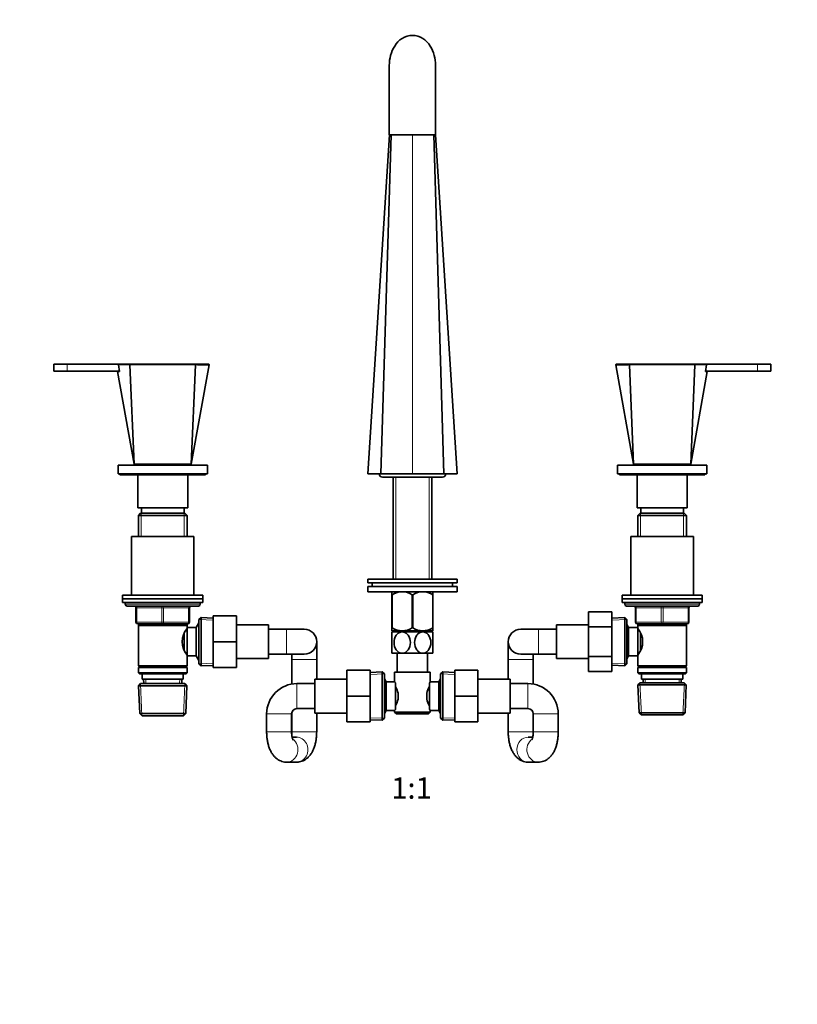
# Model space of a CAD drawing. Units: millimetres. Extents: x 0 to 1478, y 0 to 1758.
# Drawn here: x 436 to 872, y 879 to 1431 of the extents above; entities that cross this region are included whole.
import ezdxf
from ezdxf import colors
from ezdxf.entities.mleader import LeaderData, LeaderLine
from ezdxf.enums import TextEntityAlignment as Align
from ezdxf.math import Vec2, Vec3

# ---------------------------------------------------------------- set-up
doc = ezdxf.new("R2010")
doc.units = ezdxf.units.MM
doc.layers.add('DV1_Défaut', color=7, linetype='Continuous')
doc.layers.add('Défaut', color=7, linetype='Continuous')
doc.styles.add('SEACAD_ArialB', font='arialbd.ttf')

# ---------------------------------------------------------------- blocks, each defined once
blk = doc.blocks.new('_DOT')
at = {"color": 0}
blk.add_line((0, 0), (-1, 0), dxfattribs=at)
at = {"color": 0, "const_width": 0.333}
blk.add_lwpolyline([(-0.1665, 0, 1), (0.1665, 0, 1)], format="xyb", close=True, dxfattribs=at)
blk = doc.blocks.new('SE')
at = {"layer": 'DV1_Défaut', "color": 7, "linetype": 'Continuous', "lineweight": 35}
for p, q in [((643.2, 1405.15), (643.2, 1366.14)), ((669.2, 1366.14), (669.2, 1405.14)), ((643.29, 1366.14), (631.2, 1176.14)), ((638.53, 1176.14), (644.29, 1366.14)), ((643.2, 1366.14), (669.2, 1366.14)), ((673.87, 1176.14), (668.11, 1366.14)), ((681.2, 1176.14), (669.11, 1366.16)), ((462.7, 1237.69), (455.2, 1237.69)), ((455.2, 1237.69), (455.2, 1233.69)), ((462.7, 1237.74), (456.2, 1237.74)), ((456.2, 1237.74), (456.2, 1237.69)), ((462.7, 1237.74), (491.49, 1237.74)), ((462.7, 1237.69), (497.85, 1237.69)), ((491.35, 1237.35), (491.97, 1233.64)), ((491.61, 1237.64), (498, 1237.64)), ((500.2, 1181.64), (497.83, 1237.38)), ((498, 1237.64), (534.4, 1237.64)), ((515.2, 1237.74), (515.2, 1237.69)), ((532.2, 1181.64), (534.57, 1237.38)), ((532.2, 1181.64), (542.14, 1237.33)), ((534.4, 1237.64), (541.9, 1237.64)), ((770.25, 1237.33), (780.2, 1181.64)), ((778, 1237.64), (770.5, 1237.64)), ((780.2, 1181.64), (777.83, 1237.38)), ((778, 1237.64), (814.4, 1237.64)), ((797.2, 1237.74), (797.2, 1237.69)), ((812.2, 1181.64), (814.57, 1237.38)), ((814.4, 1237.64), (820.79, 1237.64)), ((814.55, 1237.69), (849.7, 1237.69)), ((820.43, 1233.64), (821.05, 1237.35)), ((820.91, 1237.74), (849.7, 1237.74)), ((856.2, 1237.74), (849.7, 1237.74)), ((857.2, 1237.69), (849.7, 1237.69)), ((856.2, 1237.69), (856.2, 1237.74)), ((857.2, 1233.69), (857.2, 1237.69)), ((462.7, 1233.69), (455.2, 1233.69)), ((462.7, 1233.69), (491.96, 1233.69)), ((490.91, 1233.64), (491.97, 1233.64)), ((490.92, 1233.63), (500.2, 1181.64)), ((812.2, 1181.64), (821.48, 1233.63)), ((820.43, 1233.64), (821.49, 1233.64)), ((820.44, 1233.69), (849.7, 1233.69)), ((849.7, 1233.69), (857.2, 1233.69)), ((491.2, 1181.14), (541.2, 1181.14)), ((491.2, 1181.14), (491.2, 1176.14)), ((500.2, 1181.64), (532.2, 1181.64)), ((507.2, 1181.64), (507.2, 1181.14)), ((525.2, 1181.14), (525.2, 1181.64)), ((541.2, 1176.14), (541.2, 1181.14)), ((771.2, 1181.14), (821.2, 1181.14)), ((771.2, 1181.14), (771.2, 1176.14)), ((780.2, 1181.64), (812.2, 1181.64)), ((787.2, 1181.64), (787.2, 1181.14)), ((805.2, 1181.14), (805.2, 1181.64)), ((821.2, 1176.14), (821.2, 1181.14)), ((491.2, 1176.14), (541.2, 1176.14)), ((492.2, 1176.14), (492.2, 1175.64)), ((492.2, 1175.64), (540.2, 1175.64)), ((502.2, 1175.64), (502.2, 1157.14)), ((530.2, 1157.14), (530.2, 1175.64)), ((540.2, 1175.64), (540.2, 1176.14)), ((631.2, 1176.14), (638.53, 1176.14)), ((656.2, 1176.14), (638.53, 1176.14)), ((673.87, 1176.14), (656.2, 1176.14)), ((681.2, 1176.14), (673.87, 1176.14)), ((771.2, 1176.14), (821.2, 1176.14)), ((772.2, 1176.14), (772.2, 1175.64)), ((772.2, 1175.64), (820.2, 1175.64)), ((782.2, 1175.64), (782.2, 1157.14)), ((810.2, 1157.14), (810.2, 1175.64)), ((820.2, 1175.64), (820.2, 1176.14)), ((639.35, 1174.34), (673.05, 1174.34)), ((645.35, 1174.34), (645.35, 1117.14)), ((667.05, 1117.14), (667.05, 1174.34)), ((502.2, 1157.14), (530.2, 1157.14)), ((503.8, 1154.14), (502.6, 1152.94)), ((528.6, 1154.14), (503.8, 1154.14)), ((504.2, 1157.14), (504.2, 1154.14)), ((528.2, 1154.14), (528.2, 1157.14)), ((529.8, 1152.94), (528.6, 1154.14)), ((782.2, 1157.14), (810.2, 1157.14)), ((783.8, 1154.14), (782.6, 1152.94)), ((808.6, 1154.14), (783.8, 1154.14)), ((784.2, 1157.14), (784.2, 1154.14)), ((808.2, 1154.14), (808.2, 1157.14)), ((809.8, 1152.94), (808.6, 1154.14)), ((502.6, 1152.94), (529.8, 1152.94)), ((502.6, 1152.94), (502.6, 1141.14)), ((529.8, 1141.14), (529.8, 1152.94)), ((782.6, 1152.94), (809.8, 1152.94)), ((782.6, 1152.94), (782.6, 1141.14)), ((809.8, 1141.14), (809.8, 1152.94)), ((533.7, 1141.14), (498.7, 1141.14)), ((498.7, 1141.14), (498.7, 1108.14)), ((533.7, 1108.14), (533.7, 1141.14)), ((778.7, 1141.14), (813.7, 1141.14)), ((778.7, 1141.14), (778.7, 1108.14)), ((813.7, 1108.14), (813.7, 1141.14)), ((681.2, 1117.14), (631.2, 1117.14)), ((631.2, 1117.14), (631.2, 1115.14)), ((681.2, 1115.14), (631.2, 1115.14)), ((633.7, 1115.14), (633.7, 1113.14)), ((678.7, 1113.14), (678.7, 1115.14)), ((681.2, 1115.14), (681.2, 1117.14)), ((681.2, 1113.14), (631.2, 1113.14)), ((631.2, 1113.14), (631.2, 1110.14)), ((681.2, 1110.14), (631.2, 1110.14)), ((644.7, 1110.13), (644.7, 1108.43)), ((667.7, 1110.13), (667.69, 1110.14)), ((667.7, 1108.43), (667.7, 1110.13)), ((681.2, 1110.14), (681.2, 1113.14)), ((493.7, 1108.14), (538.7, 1108.14)), ((493.7, 1108.14), (493.7, 1106.14)), ((493.7, 1106.14), (538.7, 1106.14)), ((493.7, 1106.14), (538.7, 1106.14)), ((493.7, 1106.14), (493.7, 1104.14)), ((493.7, 1104.14), (538.7, 1104.14)), ((495.2, 1104.14), (495.2, 1103.14)), ((537.2, 1103.14), (537.2, 1104.14)), ((538.7, 1106.14), (538.7, 1108.14)), ((538.7, 1104.14), (538.7, 1106.14)), ((644.7, 1089.92), (644.7, 1108.43)), ((644.7, 1108.43), (644.84, 1108.43)), ((644.84, 1089.92), (644.84, 1108.43)), ((656.06, 1089.92), (656.06, 1108.43)), ((656.06, 1108.43), (656.34, 1108.43)), ((656.34, 1089.92), (656.34, 1108.43)), ((667.56, 1089.92), (667.56, 1108.43)), ((667.56, 1108.43), (667.7, 1108.43)), ((667.7, 1089.92), (667.7, 1108.43)), ((773.7, 1108.14), (818.7, 1108.14)), ((773.7, 1108.14), (773.7, 1106.14)), ((773.7, 1106.14), (818.7, 1106.14)), ((773.7, 1106.14), (818.7, 1106.14)), ((773.7, 1106.14), (773.7, 1104.14)), ((773.7, 1104.14), (818.7, 1104.14)), ((775.2, 1104.14), (775.2, 1103.14)), ((817.2, 1103.14), (817.2, 1104.14)), ((818.7, 1106.14), (818.7, 1108.14)), ((818.7, 1104.14), (818.7, 1106.14)), ((536.2, 1102.14), (496.2, 1102.14)), ((501.2, 1093.14), (501.2, 1101.14)), ((531.2, 1101.14), (531.2, 1093.14)), ((754.9, 1098.88), (754.9, 1090.51)), ((767.9, 1098.88), (754.9, 1098.88)), ((767.9, 1098.88), (767.9, 1090.51)), ((776.2, 1102.14), (816.2, 1102.14)), ((781.2, 1093.14), (781.2, 1101.14)), ((811.2, 1101.14), (811.2, 1093.14)), ((537.7, 1095.69), (536.5, 1094.54)), ((536.5, 1094.54), (536.5, 1069.74)), ((537.7, 1068.59), (537.7, 1095.69)), ((544.5, 1095.39), (537.7, 1095.69)), ((544.5, 1096.64), (557.5, 1096.64)), ((544.5, 1082.11), (544.5, 1096.64)), ((557.5, 1082.11), (557.5, 1096.64)), ((775.2, 1095.69), (767.9, 1095.37)), ((775.2, 1068.59), (775.2, 1095.69)), ((776.4, 1094.54), (775.2, 1095.69)), ((776.4, 1069.74), (776.4, 1094.54)), ((516.2, 1092.14), (502.2, 1092.14)), ((502.6, 1092.14), (502.6, 1091.14)), ((502.6, 1091.14), (502.6, 1068.64)), ((502.6, 1091.14), (529.8, 1091.14)), ((530.2, 1092.14), (516.2, 1092.14)), ((529.8, 1088.29), (529.04, 1088.29)), ((529.8, 1091.14), (529.8, 1092.14)), ((529.8, 1090.14), (529.8, 1091.14)), ((529.8, 1090.14), (529.8, 1074.14)), ((535, 1090.14), (529.8, 1090.14)), ((536.44, 1092.64), (535, 1090.14)), ((535, 1090.14), (535, 1074.14)), ((536.44, 1092.64), (536.44, 1071.64)), ((536.5, 1092.64), (536.44, 1092.64)), ((575.5, 1091.64), (557.5, 1091.64)), ((575.5, 1072.64), (575.5, 1091.64)), ((585.5, 1089.14), (575.5, 1089.14)), ((595.5, 1089.14), (585.5, 1089.14)), ((644.7, 1089.92), (644.7, 1088.27)), ((644.7, 1089.92), (644.84, 1089.92)), ((644.7, 1088.27), (644.84, 1088.14)), ((650.45, 1087.64), (644.7, 1087.64)), ((644.7, 1087.64), (644.7, 1075.64)), ((667.56, 1088.14), (644.84, 1088.14)), ((645.35, 1088.14), (645.35, 1087.64)), ((661.95, 1087.64), (650.45, 1087.64)), ((656.06, 1089.92), (656.34, 1089.92)), ((667.7, 1087.64), (661.95, 1087.64)), ((667.05, 1087.64), (667.05, 1088.14)), ((667.56, 1089.92), (667.7, 1089.92)), ((667.56, 1088.14), (667.7, 1088.27)), ((667.7, 1089.92), (667.7, 1088.27)), ((667.7, 1075.64), (667.7, 1087.64)), ((726.9, 1089.14), (716.9, 1089.14)), ((736.9, 1089.14), (726.9, 1089.14)), ((736.9, 1091.64), (736.9, 1072.64)), ((754.9, 1091.64), (736.9, 1091.64)), ((754.9, 1090.51), (754.9, 1073.77)), ((767.9, 1090.51), (754.9, 1090.51)), ((767.9, 1090.51), (767.9, 1073.77)), ((777.4, 1090.14), (776.4, 1091.87)), ((777.4, 1074.14), (777.4, 1090.14)), ((782.6, 1090.14), (777.4, 1090.14)), ((796.2, 1092.14), (782.2, 1092.14)), ((782.6, 1092.14), (782.6, 1091.14)), ((782.6, 1091.14), (782.6, 1090.14)), ((782.6, 1091.14), (809.8, 1091.14)), ((782.6, 1074.14), (782.6, 1090.14)), ((783.36, 1088.29), (782.6, 1088.29)), ((810.2, 1092.14), (796.2, 1092.14)), ((809.8, 1091.14), (809.8, 1092.14)), ((809.8, 1068.64), (809.8, 1091.14)), ((528.3, 1086.85), (528.3, 1077.47)), ((544.5, 1082.11), (557.5, 1082.11)), ((544.5, 1067.64), (544.5, 1082.11)), ((557.5, 1067.64), (557.5, 1082.11)), ((602.5, 1072.14), (602.5, 1082.14)), ((709.9, 1082.14), (709.9, 1072.14)), ((784.1, 1077.41), (784.1, 1086.81)), ((529.04, 1075.99), (529.8, 1075.99)), ((529.8, 1074.14), (535, 1074.14)), ((529.8, 1068.64), (529.8, 1074.14)), ((535, 1074.14), (536.44, 1071.64)), ((536.44, 1071.64), (536.5, 1071.64)), ((557.5, 1072.64), (575.5, 1072.64)), ((575.5, 1075.14), (585.5, 1075.14)), ((585.5, 1075.14), (595.5, 1075.14)), ((588.5, 1075.14), (588.5, 1072.14)), ((588.5, 1072.14), (588.5, 1058.38)), ((602.5, 1061.14), (602.5, 1072.14)), ((650.45, 1075.64), (644.7, 1075.64)), ((647.7, 1075.64), (647.7, 1065.14)), ((661.95, 1075.64), (650.45, 1075.64)), ((667.7, 1075.64), (661.95, 1075.64)), ((664.7, 1065.14), (664.7, 1075.64)), ((709.9, 1072.14), (709.9, 1061.14)), ((716.9, 1075.14), (726.9, 1075.14)), ((723.9, 1072.14), (723.9, 1075.14)), ((723.9, 1058.38), (723.9, 1072.14)), ((726.9, 1075.14), (736.9, 1075.14)), ((736.9, 1072.64), (754.9, 1072.64)), ((754.9, 1073.77), (754.9, 1065.42)), ((767.9, 1073.77), (754.9, 1073.77)), ((767.9, 1073.77), (767.9, 1065.42)), ((776.4, 1072.41), (777.4, 1074.14)), ((777.4, 1074.14), (782.6, 1074.14)), ((782.6, 1075.99), (783.36, 1075.99)), ((782.6, 1074.14), (782.6, 1068.64)), ((529.8, 1068.64), (502.6, 1068.64)), ((502.6, 1068.64), (503.1, 1068.14)), ((503.1, 1068.14), (502.6, 1067.64)), ((502.6, 1067.64), (529.8, 1067.64)), ((502.6, 1067.64), (502.6, 1064.64)), ((503.1, 1068.14), (529.3, 1068.14)), ((529.3, 1068.14), (529.8, 1068.64)), ((529.8, 1067.64), (529.3, 1068.14)), ((529.8, 1064.64), (529.8, 1067.64)), ((536.5, 1069.74), (537.7, 1068.59)), ((537.7, 1068.59), (544.5, 1068.89)), ((544.5, 1067.64), (557.5, 1067.64)), ((619.45, 1066.14), (619.45, 1051.64)), ((632.45, 1066.14), (619.45, 1066.14)), ((632.45, 1066.14), (632.45, 1051.64)), ((639.25, 1065.19), (632.45, 1064.89)), ((639.25, 1065.19), (639.25, 1038.09)), ((640.45, 1064.04), (639.25, 1065.19)), ((646.2, 1065.14), (666.2, 1065.14)), ((646.2, 1065.14), (646.2, 1059.56)), ((666.2, 1059.64), (666.2, 1065.14)), ((673.15, 1065.19), (671.95, 1064.04)), ((673.15, 1038.09), (673.15, 1065.19)), ((679.95, 1064.89), (673.15, 1065.19)), ((679.95, 1066.14), (692.95, 1066.14)), ((679.95, 1051.61), (679.95, 1066.14)), ((692.95, 1051.61), (692.95, 1066.14)), ((767.9, 1065.42), (754.9, 1065.42)), ((767.9, 1068.91), (775.2, 1068.59)), ((775.2, 1068.59), (776.4, 1069.74)), ((809.8, 1068.64), (782.6, 1068.64)), ((782.6, 1068.64), (783.1, 1068.14)), ((783.1, 1068.14), (782.6, 1067.64)), ((782.6, 1067.64), (809.8, 1067.64)), ((782.6, 1067.64), (782.6, 1064.64)), ((783.1, 1068.14), (809.3, 1068.14)), ((809.3, 1068.14), (809.8, 1068.64)), ((809.8, 1067.64), (809.3, 1068.14)), ((809.8, 1064.64), (809.8, 1067.64)), ((529.8, 1064.64), (502.6, 1064.64)), ((502.6, 1064.64), (503.1, 1064.14)), ((503.1, 1064.14), (529.3, 1064.14)), ((504.7, 1064.14), (504.7, 1061.14)), ((504.7, 1061.14), (527.7, 1061.14)), ((505.48, 1061.14), (505.59, 1058.64)), ((526.81, 1058.64), (526.92, 1061.14)), ((527.7, 1061.14), (527.7, 1064.14)), ((529.3, 1064.14), (529.8, 1064.64)), ((601.45, 1061.14), (601.45, 1042.14)), ((619.45, 1061.14), (601.45, 1061.14)), ((640.45, 1039.24), (640.45, 1064.04)), ((641.45, 1059.64), (640.45, 1061.37)), ((641.45, 1043.64), (641.45, 1059.64)), ((646.26, 1059.64), (641.45, 1059.64)), ((670.95, 1059.64), (666.2, 1059.64)), ((671.95, 1061.37), (670.95, 1059.64)), ((670.95, 1059.64), (670.95, 1043.64)), ((671.95, 1064.04), (671.95, 1039.24)), ((710.95, 1061.14), (692.95, 1061.14)), ((710.95, 1042.14), (710.95, 1061.14)), ((809.8, 1064.64), (782.6, 1064.64)), ((782.6, 1064.64), (783.1, 1064.14)), ((783.1, 1064.14), (809.3, 1064.14)), ((784.7, 1064.14), (784.7, 1061.14)), ((784.7, 1061.14), (807.7, 1061.14)), ((785.48, 1061.14), (785.57, 1059.14)), ((806.83, 1059.14), (806.92, 1061.14)), ((807.7, 1061.14), (807.7, 1064.14)), ((809.3, 1064.14), (809.8, 1064.64)), ((503.8, 1058.64), (502.65, 1057.44)), ((502.65, 1057.44), (529.75, 1057.44)), ((502.65, 1057.44), (503.33, 1041.84)), ((528.6, 1058.64), (503.8, 1058.64)), ((529.75, 1057.44), (528.6, 1058.64)), ((529.07, 1041.84), (529.75, 1057.44)), ((601.45, 1058.64), (591.45, 1058.64)), ((646.65, 1059.07), (646.65, 1044.21)), ((665.75, 1044.21), (665.75, 1059.07)), ((720.95, 1058.64), (710.95, 1058.64)), ((783.8, 1059.14), (782.65, 1057.94)), ((782.65, 1057.94), (809.75, 1057.94)), ((782.65, 1057.94), (783.33, 1042.34)), ((808.6, 1059.14), (783.8, 1059.14)), ((809.75, 1057.94), (808.6, 1059.14)), ((809.07, 1042.34), (809.75, 1057.94)), ((619.45, 1051.64), (619.45, 1037.14)), ((632.45, 1051.64), (619.45, 1051.64)), ((632.45, 1051.64), (632.45, 1037.14)), ((648.15, 1053.26), (648.15, 1050.02)), ((664.25, 1050.02), (664.25, 1053.26)), ((679.95, 1051.61), (692.95, 1051.61)), ((679.95, 1037.14), (679.95, 1051.61)), ((692.95, 1037.14), (692.95, 1051.61)), ((591.45, 1044.64), (601.45, 1044.64)), ((640.45, 1041.91), (641.45, 1043.64)), ((641.45, 1043.64), (646.2, 1043.64)), ((646.2, 1043.64), (646.2, 1042.64)), ((666.14, 1043.64), (670.95, 1043.64)), ((666.2, 1042.64), (666.2, 1043.72)), ((670.95, 1043.64), (671.95, 1041.91)), ((710.95, 1044.64), (720.95, 1044.64)), ((529.07, 1041.84), (503.33, 1041.84)), ((503.33, 1041.84), (504.59, 1040.64)), ((504.59, 1040.64), (527.81, 1040.64)), ((527.81, 1040.64), (529.07, 1041.84)), ((574.45, 1041.64), (574.45, 1031.64)), ((588.45, 1031.64), (588.45, 1041.64)), ((588.5, 1042.19), (588.5, 1031.64)), ((601.45, 1042.14), (619.45, 1042.14)), ((602.5, 1031.64), (602.5, 1042.14)), ((632.45, 1038.39), (639.25, 1038.09)), ((639.25, 1038.09), (640.45, 1039.24)), ((666.2, 1042.64), (646.2, 1042.64)), ((646.2, 1042.64), (647.2, 1041.64)), ((647.2, 1041.64), (665.2, 1041.64)), ((665.2, 1041.64), (666.2, 1042.64)), ((671.95, 1039.24), (673.15, 1038.09)), ((673.15, 1038.09), (679.95, 1038.39)), ((692.95, 1042.14), (710.95, 1042.14)), ((709.9, 1042.14), (709.9, 1031.64)), ((723.9, 1031.64), (723.9, 1042.19)), ((723.95, 1041.64), (723.95, 1031.64)), ((737.95, 1031.64), (737.95, 1041.64)), ((809.07, 1042.34), (783.33, 1042.34)), ((783.33, 1042.34), (784.59, 1041.14)), ((784.59, 1041.14), (807.81, 1041.14)), ((807.81, 1041.14), (809.07, 1042.34)), ((632.45, 1037.14), (619.45, 1037.14)), ((679.95, 1037.14), (692.95, 1037.14)), ((591.26, 1028.64), (588.75, 1028.64)), ((723.65, 1028.64), (721.14, 1028.64)), ((585.69, 1014.64), (591.26, 1014.64)), ((721.14, 1014.64), (726.71, 1014.64))]:
    blk.add_line(p, q, dxfattribs=at)
at = {"layer": 'DV1_Défaut', "color": 7, "linetype": 'Continuous', "lineweight": 18}
for p, q in [((656.2, 1366.1), (656.2, 1366.14)), ((656.2, 1176.14), (656.2, 1366.1)), ((462.7, 1237.74), (462.7, 1237.69)), ((462.7, 1237.69), (462.7, 1233.69)), ((514.2, 1237.74), (514.2, 1237.69)), ((798.2, 1237.74), (798.2, 1237.69)), ((849.7, 1237.74), (849.7, 1237.69)), ((849.7, 1237.69), (849.7, 1233.69)), ((646.88, 1174.34), (646.88, 1117.14)), ((665.51, 1174.34), (665.51, 1117.14)), ((504.14, 1154.14), (504.14, 1141.14)), ((528.26, 1154.14), (528.26, 1141.14)), ((784.14, 1154.14), (784.14, 1141.14)), ((808.26, 1154.14), (808.26, 1141.14)), ((537.2, 1103.14), (495.2, 1103.14)), ((501.2, 1101.14), (501.7, 1101.14)), ((515.7, 1101.14), (501.7, 1101.14)), ((501.7, 1101.14), (501.7, 1093.14)), ((515.7, 1101.14), (516.7, 1101.14)), ((515.7, 1093.14), (515.7, 1101.14)), ((530.7, 1101.14), (516.7, 1101.14)), ((516.7, 1101.14), (516.7, 1093.14)), ((530.7, 1101.14), (531.2, 1101.14)), ((530.7, 1093.14), (530.7, 1101.14)), ((817.2, 1103.14), (775.2, 1103.14)), ((781.2, 1101.14), (781.7, 1101.14)), ((781.7, 1101.14), (781.7, 1093.14)), ((795.7, 1101.14), (781.7, 1101.14)), ((795.7, 1101.14), (796.7, 1101.14)), ((795.7, 1093.14), (795.7, 1101.14)), ((810.7, 1101.14), (796.7, 1101.14)), ((796.7, 1101.14), (796.7, 1093.14)), ((811.2, 1101.14), (810.7, 1101.14)), ((810.7, 1093.14), (810.7, 1101.14)), ((501.2, 1093.14), (501.7, 1093.14)), ((501.7, 1093.14), (515.7, 1093.14)), ((515.7, 1093.14), (516.7, 1093.14)), ((516.7, 1093.14), (530.7, 1093.14)), ((530.7, 1093.14), (531.2, 1093.14)), ((544.45, 1094.23), (536.54, 1094.58)), ((767.95, 1094.21), (776.36, 1094.58)), ((781.2, 1093.14), (781.7, 1093.14)), ((781.7, 1093.14), (795.7, 1093.14)), ((795.7, 1093.14), (796.7, 1093.14)), ((796.7, 1093.14), (810.7, 1093.14)), ((810.7, 1093.14), (811.2, 1093.14)), ((504.14, 1092.14), (504.14, 1091.14)), ((528.26, 1092.14), (528.26, 1091.14)), ((536.5, 1091.46), (535.76, 1091.46)), ((585.5, 1089.14), (585.5, 1075.14)), ((646.88, 1088.14), (646.88, 1087.64)), ((665.51, 1088.14), (665.51, 1087.64)), ((726.9, 1089.14), (726.9, 1075.14)), ((784.14, 1092.14), (784.14, 1091.14)), ((808.26, 1092.14), (808.26, 1091.14)), ((536.5, 1072.82), (535.76, 1072.82)), ((588.5, 1072.14), (602.5, 1072.14)), ((723.9, 1072.14), (709.9, 1072.14)), ((544.45, 1070.05), (536.54, 1069.7)), ((767.95, 1070.07), (776.36, 1069.7)), ((506.75, 1058.69), (506.64, 1061.14)), ((525.65, 1058.69), (525.76, 1061.14)), ((632.5, 1063.73), (640.41, 1064.08)), ((679.9, 1063.73), (671.99, 1064.08)), ((786.73, 1059.19), (786.64, 1061.14)), ((805.67, 1059.19), (805.76, 1061.14)), ((504.55, 1040.68), (503.76, 1058.6)), ((527.85, 1040.68), (528.64, 1058.6)), ((591.45, 1058.64), (591.45, 1044.64)), ((720.95, 1058.64), (720.95, 1044.64)), ((784.55, 1041.18), (783.76, 1059.1)), ((807.85, 1041.18), (808.64, 1059.1)), ((574.45, 1041.64), (588.45, 1041.64)), ((632.5, 1039.55), (640.41, 1039.2)), ((679.9, 1039.55), (671.99, 1039.2)), ((737.95, 1041.64), (723.95, 1041.64)), ((574.45, 1031.64), (588.45, 1031.64)), ((588.5, 1031.64), (602.5, 1031.64)), ((723.9, 1031.64), (709.9, 1031.64)), ((737.95, 1031.64), (723.95, 1031.64))]:
    blk.add_line(p, q, dxfattribs=at)
at = {"layer": 'DV1_Défaut', "color": 7, "linetype": 'Continuous', "lineweight": 35}
for centre, radius, start, end in [((656.67, 1409.93), 12.05, 92.2356, 149.979), ((655.73, 1409.93), 12.05, 30.0196, 87.7644), ((663.9, 1405.14), 20.71, 148.5385, 179.9971), ((648.5, 1405.14), 20.71, 359.9984, 31.4623), ((541.9, 1237.39), 0.25, 345.5082, 90.003), ((770.5, 1237.39), 0.25, 89.997, 193.5715), ((639.35, 1176.14), 1.8, 179.9616, 270), ((673.05, 1176.14), 1.8, 270, 359.9616), ((650.45, 1099.92), 10.19, 56.6001, 123.3999), ((661.95, 1099.92), 10.19, 56.6001, 123.3999), ((496.2, 1103.14), 1, 180, 270), ((500.2, 1101.14), 1, 0, 90), ((532.2, 1101.14), 1, 90, 180), ((536.2, 1103.14), 1, 270, 0), ((776.2, 1103.14), 1, 180, 270), ((780.2, 1101.14), 1, 0, 90), ((812.2, 1101.14), 1, 90, 180), ((816.2, 1103.14), 1, 270, 0), ((502.2, 1093.14), 1, 180, 270), ((530.2, 1093.14), 1, 270, 0), ((782.2, 1093.14), 1, 180, 270), ((810.2, 1093.14), 1, 270, 0), ((538.9, 1082.14), 11.76, 140.6571, 219.3429), ((595.5, 1082.14), 7, 0, 90), ((650.45, 1098.73), 10.45, 237.5096, 302.4904), ((661.95, 1098.73), 10.45, 237.5096, 302.4904), ((716.9, 1082.14), 7, 90, 270), ((773.5, 1082.14), 11.76, 320.6571, 39.3429), ((595.5, 1082.14), 7, 270, 0), ((708.62, 1025.7), 54.33, 141.3347, 142.1007), ((591.45, 1041.64), 17, 90, 180), ((635.51, 1050.41), 12.96, 12.708, 30.7133), ((676.82, 1050.44), 12.88, 149.2324, 167.3464), ((720.95, 1041.64), 17, 0, 90), ((635.58, 1052.84), 12.88, 329.2324, 347.3464), ((676.89, 1052.87), 12.96, 192.708, 210.7133), ((591.45, 1041.64), 3, 90, 180), ((708.57, 1077.54), 54.26, 217.8988, 218.6657), ((720.95, 1041.64), 3, 0, 90)]:
    blk.add_arc(centre, radius, start, end, dxfattribs=at)
at = {"layer": 'DV1_Défaut', "color": 7, "linetype": 'Continuous', "lineweight": 18}
for centre in [(516.2, 7060.38), (796.2, 7060.38)]:
    blk.add_arc(centre, 5823.04, 269.819214, 270.180786, dxfattribs=at)
for centre, major_axis, ratio, start_param, end_param in [((501.2, 1101.14), (0, -1), 0.5, 1.570796, 3.141593), ((515.2, 1101.14), (0, -1), 0.5, 1.570796, 3.141593), ((517.2, 1101.14), (0, -1), 0.5, 3.141593, 4.712389), ((531.2, 1101.14), (0, -1), 0.5, 3.141593, 4.712389), ((781.2, 1101.14), (0, 1), 0.5, 4.712389, 6.283185), ((795.2, 1101.14), (0, 1), 0.5, 4.712389, 6.283185), ((797.2, 1101.14), (0, 1), 0.5, 0, 1.570796), ((811.2, 1101.14), (0, 1), 0.5, 0, 1.570796), ((502.2, 1093.14), (0, 1), 0.5, 1.570796, 3.141593), ((516.2, 1093.14), (0, 1), 0.5, 1.570796, 3.141593), ((516.2, 1093.14), (0, 1), 0.5, 3.141593, 4.712389), ((530.2, 1093.14), (0, 1), 0.5, 3.141593, 4.712389), ((782.2, 1093.14), (0, -1), 0.5, 4.712389, 6.283185), ((796.2, 1093.14), (0, -1), 0.5, 4.712389, 6.283185), ((796.2, 1093.14), (0, -1), 0.5, 0, 1.570796), ((810.2, 1093.14), (0, -1), 0.5, 0, 1.570796), ((585.69, 1021.64), (0, -7), 0.905604, 0, 2.578925), ((591.26, 1021.64), (0, -7), 0.905604, 0, 3.141593), ((721.14, 1021.64), (0, -7), 0.905604, 3.141593, 6.283185), ((726.71, 1021.64), (0, -7), 0.905604, 3.704399, 6.283185), ((585.69, 1021.64), (0, -7), 0.905604, 6.280831, 6.283185), ((726.71, 1021.64), (0, -7), 0.905604, 0, 0.002543)]:
    blk.add_ellipse(centre, major_axis=major_axis, ratio=ratio, start_param=start_param, end_param=end_param, dxfattribs=at)
at = {"layer": 'DV1_Défaut', "color": 7, "linetype": 'Continuous', "lineweight": 35}
for points, knots in [([(491.61, 1237.64), (491.54, 1237.64), (491.46, 1237.61), (491.37, 1237.5), (491.34, 1237.42), (491.35, 1237.35)], [0, 0, 0, 0, 0.5, 0.5, 1, 1, 1, 1]), ([(497.83, 1237.38), (497.82, 1237.44), (497.84, 1237.51), (497.91, 1237.61), (497.95, 1237.64), (498, 1237.64)], [0, 0, 0, 0, 0.5, 0.5, 1, 1, 1, 1]), ([(534.4, 1237.64), (534.44, 1237.64), (534.49, 1237.61), (534.56, 1237.51), (534.58, 1237.44), (534.57, 1237.38)], [0, 0, 0, 0, 0.5, 0.5, 1, 1, 1, 1]), ([(542.15, 1237.35), (542.15, 1237.35), (542.15, 1237.35), (542.15, 1237.35), (541.99, 1237.35), (541.33, 1237.35), (540.84, 1237.35), (539.1, 1237.36), (537.55, 1237.36), (535.62, 1237.37)], [0, 0, 0, 0, 0.000242, 0.000242, 0.270285, 0.270285, 0.540329, 0.540329, 1, 1, 1, 1]), ([(777.17, 1237.37), (776.81, 1237.37), (776.45, 1237.37), (775.58, 1237.37), (775.08, 1237.37), (773.68, 1237.36), (772.87, 1237.36), (771.57, 1237.35), (771.08, 1237.35), (770.42, 1237.35), (770.25, 1237.35), (770.25, 1237.35)], [0, 0, 0, 0, 0.082334, 0.082334, 0.213463, 0.213463, 0.47572, 0.47572, 0.737978, 0.737978, 1, 1, 1, 1]), ([(778, 1237.64), (777.95, 1237.64), (777.91, 1237.61), (777.84, 1237.51), (777.82, 1237.44), (777.83, 1237.38)], [0, 0, 0, 0, 0.5, 0.5, 1, 1, 1, 1]), ([(814.57, 1237.38), (814.58, 1237.44), (814.56, 1237.51), (814.49, 1237.61), (814.44, 1237.64), (814.4, 1237.64)], [0, 0, 0, 0, 0.5, 0.5, 1, 1, 1, 1]), ([(821.05, 1237.35), (821.06, 1237.42), (821.03, 1237.5), (820.94, 1237.61), (820.86, 1237.64), (820.79, 1237.64)], [0, 0, 0, 0, 0.5, 0.5, 1, 1, 1, 1]), ([(650.45, 1075.64), (649.81, 1075.64), (649.17, 1075.82), (648.02, 1076.5), (647.52, 1076.98), (646.31, 1078.69), (645.88, 1080.18), (645.89, 1083.15), (646.31, 1084.6), (647.54, 1086.32), (648.03, 1086.79), (649.18, 1087.46), (649.81, 1087.64), (650.45, 1087.64)], [0, 0, 0, 0, 0.125, 0.125, 0.25, 0.25, 0.5, 0.5, 0.75, 0.75, 0.875, 0.875, 1, 1, 1, 1]), ([(650.45, 1087.64), (651.09, 1087.64), (651.73, 1087.46), (652.87, 1086.79), (653.37, 1086.31), (654.6, 1084.59), (655.02, 1083.1), (655.01, 1080.16), (654.58, 1078.67), (653.37, 1076.97), (652.86, 1076.49), (651.73, 1075.83), (651.09, 1075.64), (650.45, 1075.64)], [0, 0, 0, 0, 0.125, 0.125, 0.25, 0.25, 0.5, 0.5, 0.75, 0.75, 0.875, 0.875, 1, 1, 1, 1]), ([(661.95, 1075.64), (661.31, 1075.64), (660.68, 1075.82), (659.53, 1076.5), (659.02, 1076.98), (657.81, 1078.69), (657.38, 1080.18), (657.39, 1083.12), (657.82, 1084.61), (659.03, 1086.31), (659.54, 1086.79), (660.67, 1087.45), (661.31, 1087.64), (661.95, 1087.64)], [0, 0, 0, 0, 0.125, 0.125, 0.25, 0.25, 0.5, 0.5, 0.75, 0.75, 0.875, 0.875, 1, 1, 1, 1]), ([(661.95, 1087.64), (662.59, 1087.64), (663.23, 1087.46), (664.37, 1086.78), (664.87, 1086.3), (666.09, 1084.6), (666.51, 1083.11), (666.51, 1080.16), (666.09, 1078.68), (664.87, 1076.98), (664.36, 1076.49), (663.22, 1075.82), (662.58, 1075.64), (661.95, 1075.64)], [0, 0, 0, 0, 0.125, 0.125, 0.25, 0.25, 0.5, 0.5, 0.75, 0.75, 0.875, 0.875, 1, 1, 1, 1]), ([(646.65, 1059.07), (646.51, 1059.25), (646.39, 1059.4), (646.28, 1059.54), (646.25, 1059.58), (646.21, 1059.63), (646.2, 1059.64), (646.2, 1059.64), (646.2, 1059.64), (646.2, 1059.64)], [0, 0, 0, 0, 0.499174, 0.499174, 0.748762, 0.748762, 0.998349, 0.998349, 1, 1, 1, 1]), ([(646.2, 1043.64), (646.2, 1043.64), (646.2, 1043.64), (646.2, 1043.64), (646.24, 1043.69), (646.39, 1043.88), (646.51, 1044.03), (646.65, 1044.21)], [0, 0, 0, 0, 0.003865, 0.003865, 0.501933, 0.501933, 1, 1, 1, 1]), ([(574.45, 1031.64), (574.45, 1031.22), (574.47, 1030.18), (574.61, 1028.32), (574.92, 1026.22), (575.4, 1024.15), (576.08, 1022.13), (576.94, 1020.3), (577.96, 1018.73), (579.06, 1017.45), (580.27, 1016.41), (581.6, 1015.59), (583.01, 1015.01), (584.42, 1014.69), (585.26, 1014.65), (585.69, 1014.64)], [0, 0, 0, 0, 0.047062, 0.134552, 0.223077, 0.313749, 0.408009, 0.507336, 0.591847, 0.669503, 0.742379, 0.81232, 0.880572, 0.947972, 1, 1, 1, 1]), ([(589.25, 1027.08), (589.25, 1027.08), (589.24, 1027.09), (589.16, 1027.22), (589, 1027.65), (588.8, 1028.31), (588.62, 1029.2), (588.5, 1030.24), (588.45, 1031.11), (588.45, 1031.55), (588.45, 1031.64)], [0, 0, 0, 0, 0.0378805, 0.1721605, 0.3122541, 0.461756, 0.6222424, 0.7925827, 0.9642581, 1, 1, 1, 1]), ([(588.5, 1031.64), (588.5, 1031.41), (588.49, 1031.17), (588.48, 1030.92), (588.48, 1030.87)], [0, 0, 0, 0, 0.811692, 1, 1, 1, 1]), ([(591.26, 1014.64), (591.82, 1014.66), (592.77, 1014.72), (594.28, 1015.13), (595.66, 1015.76), (596.92, 1016.6), (598.05, 1017.63), (599.08, 1018.85), (599.99, 1020.3), (600.8, 1021.98), (601.47, 1023.88), (601.98, 1025.94), (602.31, 1028.05), (602.48, 1030.01), (602.49, 1031.12), (602.5, 1031.64)], [0, 0, 0, 0, 0.067407, 0.136305, 0.204098, 0.272149, 0.341994, 0.415486, 0.494673, 0.580888, 0.672636, 0.764662, 0.854622, 0.942824, 1, 1, 1, 1]), ([(709.9, 1031.64), (709.9, 1031.22), (709.92, 1030.18), (710.06, 1028.32), (710.37, 1026.22), (710.85, 1024.15), (711.53, 1022.13), (712.39, 1020.3), (713.41, 1018.73), (714.51, 1017.45), (715.72, 1016.41), (717.05, 1015.59), (718.46, 1015.01), (719.87, 1014.69), (720.71, 1014.65), (721.14, 1014.64)], [0, 0, 0, 0, 0.047062, 0.134552, 0.223077, 0.313749, 0.408009, 0.507336, 0.591847, 0.669503, 0.742379, 0.81232, 0.880572, 0.947972, 1, 1, 1, 1]), ([(723.95, 1031.64), (723.95, 1031.41), (723.94, 1030.83), (723.86, 1029.81), (723.7, 1028.76), (723.49, 1027.92), (723.3, 1027.37), (723.18, 1027.12), (723.15, 1027.08), (723.15, 1027.08)], [0, 0, 0, 0, 0.093221, 0.274387, 0.45249, 0.624108, 0.769102, 0.906751, 1, 1, 1, 1]), ([(723.92, 1030.87), (723.91, 1031.05), (723.9, 1031.31), (723.9, 1031.55), (723.9, 1031.64)], [0, 0, 0, 0, 0.691348, 1, 1, 1, 1]), ([(726.71, 1014.64), (727.27, 1014.66), (728.22, 1014.72), (729.73, 1015.13), (731.11, 1015.76), (732.37, 1016.6), (733.5, 1017.63), (734.53, 1018.85), (735.44, 1020.3), (736.25, 1021.98), (736.92, 1023.88), (737.43, 1025.94), (737.76, 1028.05), (737.93, 1030.01), (737.94, 1031.12), (737.95, 1031.64)], [0, 0, 0, 0, 0.067407, 0.136305, 0.204098, 0.272149, 0.341994, 0.415486, 0.494673, 0.580888, 0.672636, 0.764662, 0.854622, 0.942824, 1, 1, 1, 1])]:
    blk.add_open_spline(points, degree=3, knots=knots, dxfattribs=at)
at = {"layer": 'DV1_Défaut', "color": 7, "linetype": 'Continuous', "lineweight": 18}
for points, knots in [([(497.83, 1237.38), (497.73, 1237.38), (497.64, 1237.37), (497.45, 1237.37), (497.17, 1237.37), (496.91, 1237.37), (496.38, 1237.37), (496.04, 1237.37), (495.06, 1237.37), (494.47, 1237.36), (493.65, 1237.36), (493.39, 1237.36), (492.9, 1237.36), (492.67, 1237.36), (492.02, 1237.35), (491.66, 1237.35), (491.35, 1237.35)], [0, 0, 0, 0, 0.03125, 0.03125, 0.0625, 0.125, 0.125, 0.25, 0.25, 0.5, 0.5, 0.625, 0.625, 0.75, 0.75, 1, 1, 1, 1]), ([(821.05, 1237.35), (820.43, 1237.35), (819.59, 1237.36), (818.23, 1237.36), (817.94, 1237.36), (817.33, 1237.37), (817.02, 1237.37), (816.04, 1237.37), (815.33, 1237.37), (814.57, 1237.38)], [0, 0, 0, 0, 0.5, 0.5, 0.625, 0.625, 0.75, 0.75, 1, 1, 1, 1])]:
    blk.add_open_spline(points, degree=3, knots=knots, dxfattribs=at)
for points in [[(535.62, 1237.37), (535.28, 1237.37), (534.93, 1237.37), (534.57, 1237.38)], [(777.83, 1237.38), (777.6, 1237.37), (777.39, 1237.37), (777.17, 1237.37)]]:
    blk.add_open_spline(points, degree=3, dxfattribs=at)

msp = doc.modelspace()

# ---------------------------------------------------------------- block references
at = {"layer": 'Défaut'}
msp.add_blockref('SE', (0, 0), dxfattribs=at)

# ---------------------------------------------------------------- texts
at = {"layer": 'Défaut', "color": 7, "linetype": 'Continuous', "lineweight": 35, "style": 'SEACAD_ArialB'}
msp.add_text('1:1', height=12, dxfattribs=at).set_placement((644.33, 1006.14), align=Align.TOP_LEFT)

# ---------------------------------------------------------------- leaders
at = {"layer": 'Défaut', "color": 7, "linetype": 'Continuous', "lineweight": 18}
ml = msp.add_multileader_mtext('Standard', dxfattribs=at)
ml.set_content('{\\pxsm0.9;\\fSolid Edge ISO|b1||i0||c0|p34;\\W1.;13/12/2022\\P}', color=256)
ml.set_leader_properties()
ml.set_arrow_properties(name='DOT')
ml.build(insert=Vec2(0, 0))
ml.multileader.update_dxf_attribs({"leader_type": 0, "dogleg_length": 0, "arrow_head_size": 12})
ctx = ml.context
ctx.base_point, ctx.char_height, ctx.arrow_head_size, ctx.landing_gap_size = Vec3(1390.41, 1750.71), 12, 12, 4.2
notes = []
notes.append((ctx, [(0, (0, 0, 0), (0, 0), (1, 0), 1, [])]))
ctx.mtext.insert = Vec3(1392.41, 1756.83)
for ctx, leaders in notes:
    for number, flags, end, landing, length, lines in leaders:
        leader = LeaderData()
        leader.index, (leader.has_last_leader_line, leader.has_dogleg_vector, leader.attachment_direction) = number, flags
        leader.last_leader_point, leader.dogleg_vector, leader.dogleg_length = Vec3(end), Vec3(landing), length
        for number, points, colour, breaks in lines:
            line = LeaderLine()
            line.index, line.vertices, line.color, line.breaks = number, Vec3.list(points), colors.encode_raw_color(colour), breaks
            leader.lines.append(line)
        ctx.leaders.append(leader)

doc.saveas('drawing.dxf')
